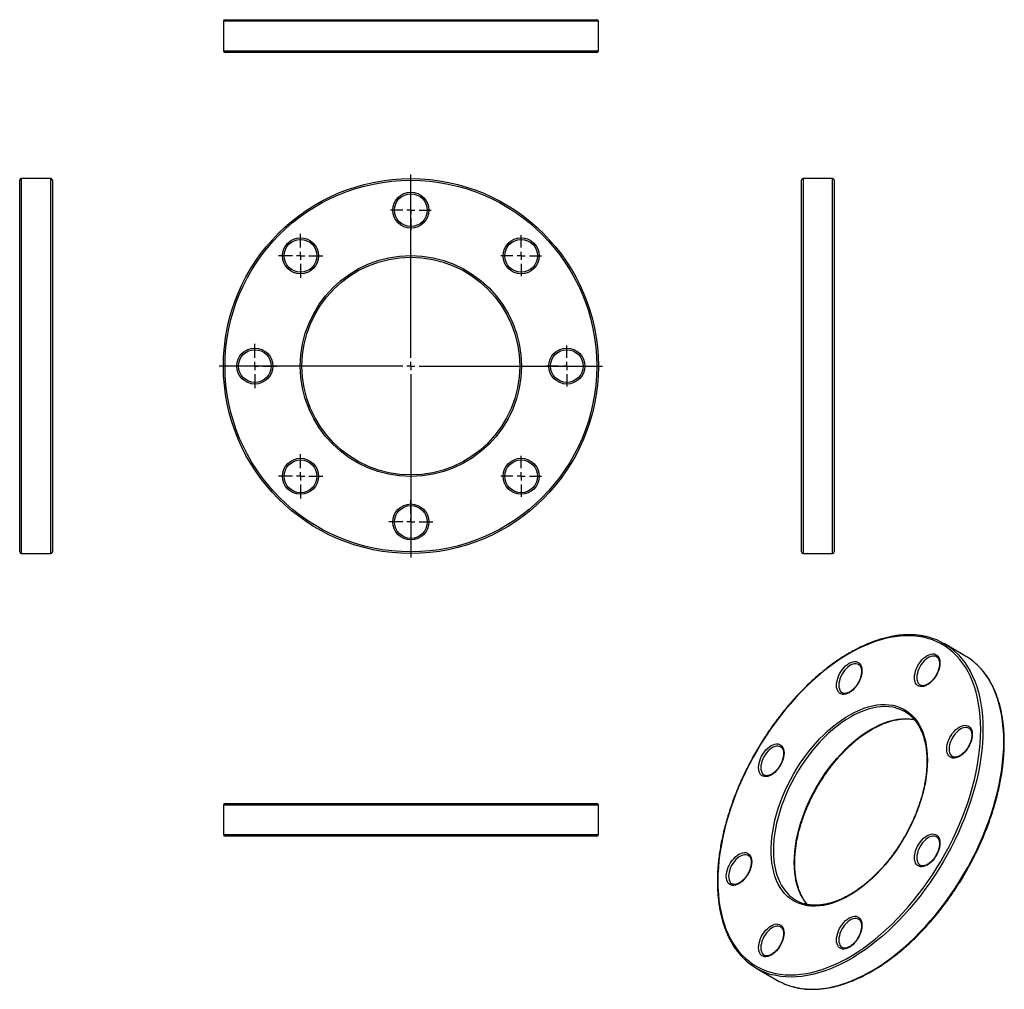
# Model space of a CAD drawing. Units: millimetres. Extents: x -102 to 499, y -274 to 319.
import ezdxf

# ---------------------------------------------------------------- set-up
doc = ezdxf.new("R2010")
doc.units = ezdxf.units.MM
doc.layers.add('FORMAT', color=7, linetype='Continuous')

# ---------------------------------------------------------------- blocks, each defined once
blk = doc.blocks.new('SW_CENTERMARKSYMBOL_0')
at = {"layer": 'FORMAT', "color": 0}
for p, q in [((0, 5), (0, 117)), ((-5, 0), (-117, 0)), ((0, 0), (-2.5, 0)), ((0, 0), (0, 2.5)), ((0, 0), (0, -2.5)), ((0, 0), (2.5, 0)), ((5, 0), (117, 0)), ((0, -5), (0, -117))]:
    blk.add_line(p, q, dxfattribs=at)
blk = doc.blocks.new('SW_CENTERMARKSYMBOL_1')
at = {"layer": 'FORMAT', "color": 0}
for p, q in [((0, 5), (0, 12.5)), ((-5, 0), (-12.5, 0)), ((0, 0), (-2.5, 0)), ((0, 0), (0, 2.5)), ((0, 0), (0, -2.5)), ((0, 0), (2.5, 0)), ((5, 0), (12.5, 0)), ((0, -5), (0, -12.5))]:
    blk.add_line(p, q, dxfattribs=at)
blk = doc.blocks.new('SW_CENTERMARKSYMBOL_2')
at = {"layer": 'FORMAT', "color": 0}
for p, q in [((0, 5), (0, 12.5)), ((-5, 0), (-12.5, 0)), ((0, 0), (-2.5, 0)), ((0, 0), (0, 2.5)), ((0, 0), (0, -2.5)), ((0, 0), (2.5, 0)), ((5, 0), (12.5, 0)), ((0, -5), (0, -12.5))]:
    blk.add_line(p, q, dxfattribs=at)
blk = doc.blocks.new('SW_CENTERMARKSYMBOL_3')
at = {"layer": 'FORMAT', "color": 0}
for p, q in [((0, 5), (0, 12.5)), ((-5, 0), (-12.5, 0)), ((0, 0), (-2.5, 0)), ((0, 0), (0, 2.5)), ((0, 0), (0, -2.5)), ((0, 0), (2.5, 0)), ((5, 0), (12.5, 0)), ((0, -5), (0, -12.5))]:
    blk.add_line(p, q, dxfattribs=at)
blk = doc.blocks.new('SW_CENTERMARKSYMBOL_4')
at = {"layer": 'FORMAT', "color": 0}
for p, q in [((0, 5), (0, 12.5)), ((-5, 0), (-12.5, 0)), ((0, 0), (-2.5, 0)), ((0, 0), (0, 2.5)), ((0, 0), (0, -2.5)), ((0, 0), (2.5, 0)), ((5, 0), (12.5, 0)), ((0, -5), (0, -12.5))]:
    blk.add_line(p, q, dxfattribs=at)
blk = doc.blocks.new('SW_CENTERMARKSYMBOL_5')
at = {"layer": 'FORMAT', "color": 0}
for p, q in [((0, 5), (0, 13.5)), ((-5, 0), (-13.5, 0)), ((0, 0), (-2.5, 0)), ((0, 0), (0, 2.5)), ((0, 0), (0, -2.5)), ((0, 0), (2.5, 0)), ((5, 0), (13.5, 0)), ((0, -5), (0, -13.5))]:
    blk.add_line(p, q, dxfattribs=at)
blk = doc.blocks.new('SW_CENTERMARKSYMBOL_6')
at = {"layer": 'FORMAT', "color": 0}
for p, q in [((0, 5), (0, 13.5)), ((-5, 0), (-13.5, 0)), ((0, 0), (-2.5, 0)), ((0, 0), (0, 2.5)), ((0, 0), (0, -2.5)), ((0, 0), (2.5, 0)), ((5, 0), (13.5, 0)), ((0, -5), (0, -13.5))]:
    blk.add_line(p, q, dxfattribs=at)
blk = doc.blocks.new('SW_CENTERMARKSYMBOL_7')
at = {"layer": 'FORMAT', "color": 0}
for p, q in [((0, 5), (0, 13.5)), ((-5, 0), (-13.5, 0)), ((0, 0), (-2.5, 0)), ((0, 0), (0, 2.5)), ((0, 0), (0, -2.5)), ((0, 0), (2.5, 0)), ((5, 0), (13.5, 0)), ((0, -5), (0, -13.5))]:
    blk.add_line(p, q, dxfattribs=at)
blk = doc.blocks.new('SW_CENTERMARKSYMBOL_8')
at = {"layer": 'FORMAT', "color": 0}
for p, q in [((0, 5), (0, 13.5)), ((-5, 0), (-13.5, 0)), ((0, 0), (-2.5, 0)), ((0, 0), (0, 2.5)), ((0, 0), (0, -2.5)), ((0, 0), (2.5, 0)), ((5, 0), (13.5, 0)), ((0, -5), (0, -13.5))]:
    blk.add_line(p, q, dxfattribs=at)

msp = doc.modelspace()

# ---------------------------------------------------------------- linework, layer by layer
at = {"color": 7, "linetype": 'Continuous', "lineweight": 25}
for p, q in [((22.34, 317.58), (22.34, 299.58)), ((23.34, 318.58), (250.34, 318.58)), ((251.34, 299.58), (251.34, 317.58)), ((250.34, 298.58), (23.34, 298.58)), ((-102.05, 107.02), (-102.05, 220.52)), ((-83.05, 221.52), (-101.05, 221.52)), ((-82.05, 220.52), (-82.05, 107.02)), ((375.4, -6.48), (375.4, 220.52)), ((394.4, 221.52), (376.4, 221.52)), ((395.4, 220.52), (395.4, -6.48)), ((-102.05, -6.48), (-102.05, 107.02)), ((-82.05, 107.02), (-82.05, -6.48)), ((-101.05, -7.48), (-83.05, -7.48)), ((376.4, -7.48), (394.4, -7.48)), ((475.25, -69.9), (462.52, -62.55)), ((447.84, -87.84), (447.9, -87.88)), ((400.21, -92.56), (400.28, -92.6)), ((467.57, -131.45), (467.63, -131.49)), ((352.59, -142.83), (352.65, -142.87)), ((22.34, -161.18), (22.34, -179.18)), ((23.34, -160.18), (250.34, -160.18)), ((251.34, -179.18), (251.34, -161.18)), ((250.34, -180.18), (23.34, -180.18)), ((447.84, -197.83), (447.9, -197.87)), ((332.86, -209.21), (332.93, -209.25)), ((400.21, -248.11), (400.28, -248.15)), ((352.59, -252.82), (352.65, -252.86)), ((348.03, -260.87), (360.76, -268.22))]:
    msp.add_line(p, q, dxfattribs=at)
at = {"color": 1, "linetype": 'Continuous', "lineweight": 25}
for p, q in [((251.34, 317.58), (22.34, 317.58)), ((22.34, 299.58), (251.34, 299.58)), ((-101.05, 221.52), (-101.05, 107.02)), ((-83.05, 107.02), (-83.05, 221.52)), ((376.4, 221.52), (376.4, -7.48)), ((394.4, -7.48), (394.4, 221.52)), ((-101.05, 107.02), (-101.05, -7.48)), ((-83.05, -7.48), (-83.05, 107.02)), ((251.34, -161.18), (22.34, -161.18)), ((22.34, -179.18), (251.34, -179.18))]:
    msp.add_line(p, q, dxfattribs=at)
at = {"color": 7, "linetype": 'Continuous', "lineweight": 25, "flags": 128}
for points in [[(484.83, -114.97), (484.75, -110.92), (484.51, -106.96), (484.12, -103.11), (483.58, -99.38), (482.87, -95.76), (482.02, -92.28), (481.01, -88.93), (479.85, -85.72), (478.55, -82.66), (477.1, -79.75), (475.51, -77), (473.78, -74.42), (471.91, -72.01), (469.92, -69.77), (467.79, -67.71), (465.54, -65.84), (463.17, -64.15), (460.69, -62.65), (458.1, -61.35), (455.4, -60.24), (452.6, -59.33), (449.71, -58.62), (446.73, -58.1), (443.67, -57.8), (440.53, -57.69), (437.32, -57.79), (434.05, -58.09), (430.72, -58.59), (427.34, -59.29), (423.91, -60.19), (420.45, -61.29), (416.95, -62.59), (413.43, -64.08), (409.9, -65.76), (406.35, -67.62), (402.8, -69.67), (399.25, -71.9), (395.71, -74.31), (392.19, -76.88), (388.7, -79.62), (385.23, -82.52), (381.81, -85.57), (378.42, -88.78), (375.09, -92.12), (371.82, -95.6), (368.61, -99.21), (365.47, -102.94), (362.41, -106.78), (359.43, -110.73), (356.54, -114.78), (353.74, -118.92), (351.05, -123.15), (348.45, -127.45), (345.97, -131.81), (343.6, -136.23), (341.35, -140.7), (339.23, -145.22), (337.23, -149.76), (335.37, -154.33), (333.64, -158.91), (332.04, -163.49), (330.6, -168.07), (329.29, -172.64), (328.13, -177.18), (327.13, -181.69), (326.27, -186.17), (325.57, -190.59), (325.02, -194.96), (324.63, -199.26), (324.39, -203.49), (324.32, -207.63), (324.39, -211.69), (324.63, -215.64), (325.02, -219.49), (325.57, -223.23), (326.27, -226.84), (327.13, -230.33), (328.13, -233.68), (329.29, -236.89), (330.6, -239.95), (332.04, -242.85), (333.64, -245.6), (335.37, -248.18), (337.23, -250.6), (339.23, -252.83), (341.35, -254.89), (343.6, -256.77), (345.97, -258.46), (348.45, -259.95), (351.05, -261.26), (353.74, -262.37), (356.54, -263.28), (359.43, -263.99), (362.41, -264.5), (365.47, -264.81), (368.61, -264.92), (371.82, -264.82), (375.09, -264.52), (378.42, -264.02), (381.81, -263.32), (385.23, -262.41), (388.7, -261.31), (392.19, -260.02), (395.71, -258.53), (399.25, -256.85), (402.8, -254.98), (406.35, -252.93), (409.9, -250.7), (413.43, -248.3), (416.95, -245.72), (420.45, -242.98), (423.91, -240.09), (427.34, -237.03), (430.72, -233.83), (434.05, -230.48), (437.32, -227.01), (440.53, -223.4), (443.67, -219.67), (446.73, -215.82), (449.71, -211.87), (452.6, -207.82), (455.4, -203.68), (458.1, -199.46), (460.69, -195.16), (463.17, -190.8), (465.54, -186.37), (467.79, -181.9), (469.92, -177.39), (471.91, -172.85), (473.78, -168.28), (475.51, -163.7), (477.1, -159.12), (478.55, -154.54), (479.85, -149.97), (481.01, -145.43), (482.02, -140.91), (482.87, -136.44), (483.58, -132.01), (484.12, -127.65), (484.51, -123.34), (484.75, -119.12), (484.83, -114.97)], [(459.98, -74.32), (459.9, -75.65), (459.66, -77.04), (459.27, -78.46), (458.74, -79.89), (458.08, -81.3), (457.29, -82.66), (456.4, -83.94), (455.43, -85.12), (454.39, -86.17), (453.3, -87.07), (452.2, -87.8), (451.09, -88.34), (450.01, -88.7), (448.97, -88.85), (447.99, -88.8), (447.1, -88.54), (446.32, -88.09), (445.65, -87.45), (445.12, -86.63), (444.73, -85.65), (444.5, -84.54), (444.42, -83.3), (444.5, -81.98), (444.73, -80.59), (445.12, -79.17), (445.65, -77.74), (446.32, -76.33), (447.1, -74.97), (447.99, -73.69), (448.97, -72.51), (450.01, -71.46), (451.09, -70.56), (452.2, -69.83), (453.3, -69.28), (454.39, -68.93), (455.43, -68.78), (456.4, -68.83), (457.29, -69.09), (458.08, -69.54), (458.74, -70.18), (459.27, -71), (459.66, -71.98), (459.9, -73.09), (459.98, -74.32)], [(412.35, -79.04), (412.27, -80.36), (412.04, -81.75), (411.65, -83.17), (411.12, -84.61), (410.45, -86.02), (409.67, -87.38), (408.78, -88.66), (407.8, -89.83), (406.76, -90.88), (405.68, -91.78), (404.57, -92.51), (403.47, -93.06), (402.38, -93.41), (401.34, -93.56), (400.37, -93.51), (399.48, -93.26), (398.69, -92.8), (398.03, -92.16), (397.5, -91.34), (397.11, -90.37), (396.87, -89.25), (396.79, -88.02), (396.87, -86.69), (397.11, -85.31), (397.5, -83.88), (398.03, -82.45), (398.69, -81.04), (399.48, -79.68), (400.37, -78.4), (401.34, -77.22), (402.38, -76.17), (403.47, -75.28), (404.57, -74.55), (405.68, -74), (406.76, -73.64), (407.8, -73.49), (408.78, -73.54), (409.67, -73.8), (410.45, -74.25), (411.12, -74.89), (411.65, -75.71), (412.04, -76.69), (412.27, -77.8), (412.35, -79.04)], [(452.3, -133.75), (452.22, -136.97), (451.99, -140.27), (451.59, -143.64), (451.04, -147.07), (450.33, -150.55), (449.48, -154.07), (448.47, -157.6), (447.32, -161.15), (446.02, -164.7), (444.59, -168.24), (443.02, -171.76), (441.33, -175.24), (439.52, -178.67), (437.58, -182.05), (435.54, -185.36), (433.4, -188.59), (431.16, -191.73), (428.83, -194.76), (426.42, -197.69), (423.94, -200.49), (421.4, -203.17), (418.8, -205.7), (416.15, -208.09), (413.46, -210.32), (410.75, -212.39), (408.01, -214.29), (405.26, -216.02), (402.51, -217.56), (399.77, -218.91), (397.04, -220.08), (394.33, -221.05), (391.67, -221.82), (389.04, -222.39), (386.47, -222.75), (383.95, -222.91), (381.51, -222.87), (379.14, -222.62), (376.85, -222.17), (374.66, -221.52), (372.57, -220.67), (370.58, -219.62), (368.71, -218.37), (366.95, -216.94), (365.32, -215.32), (363.82, -213.52), (362.46, -211.55), (361.23, -209.41), (360.15, -207.12), (359.22, -204.67), (358.44, -202.07), (357.81, -199.34), (357.34, -196.49), (357.02, -193.51), (356.86, -190.43), (356.86, -187.26), (357.02, -183.99), (357.34, -180.66), (357.81, -177.25), (358.44, -173.8), (359.22, -170.3), (360.15, -166.77), (361.23, -163.23), (362.46, -159.68), (363.82, -156.13), (365.32, -152.6), (366.95, -149.1), (368.71, -145.64), (370.58, -142.23), (372.57, -138.89), (374.66, -135.62), (376.85, -132.44), (379.14, -129.35), (381.51, -126.37), (383.95, -123.5), (386.47, -120.76), (389.04, -118.15), (391.67, -115.69), (394.33, -113.38), (397.04, -111.23), (399.77, -109.24), (402.51, -107.43), (405.26, -105.8), (408.01, -104.35), (410.75, -103.09), (413.46, -102.02), (416.15, -101.15), (418.8, -100.48), (421.4, -100.01), (423.94, -99.75), (426.42, -99.69), (428.83, -99.83), (431.16, -100.18), (433.4, -100.73), (435.54, -101.49), (437.58, -102.44), (439.52, -103.59), (441.33, -104.93), (443.02, -106.45), (444.59, -108.16), (446.02, -110.05), (447.32, -112.1), (448.47, -114.32), (449.48, -116.7), (450.33, -119.22), (451.04, -121.88), (451.59, -124.68), (451.99, -127.59), (452.22, -130.62), (452.3, -133.75)], [(479.7, -117.93), (479.62, -119.26), (479.39, -120.64), (479, -122.07), (478.47, -123.5), (477.8, -124.91), (477.02, -126.27), (476.13, -127.55), (475.16, -128.73), (474.12, -129.77), (473.03, -130.67), (471.92, -131.4), (470.82, -131.95), (469.73, -132.3), (468.69, -132.46), (467.72, -132.41), (466.83, -132.15), (466.05, -131.7), (465.38, -131.05), (464.85, -130.24), (464.46, -129.26), (464.23, -128.14), (464.15, -126.91), (464.23, -125.59), (464.46, -124.2), (464.85, -122.77), (465.38, -121.34), (466.05, -119.93), (466.83, -118.57), (467.72, -117.29), (468.69, -116.12), (469.73, -115.07), (470.82, -114.17), (471.92, -113.44), (473.03, -112.89), (474.12, -112.54), (475.16, -112.39), (476.13, -112.44), (477.02, -112.69), (477.8, -113.15), (478.47, -113.79), (479, -114.61), (479.39, -115.58), (479.62, -116.7), (479.7, -117.93)], [(364.73, -129.31), (364.65, -130.63), (364.41, -132.02), (364.02, -133.45), (363.49, -134.88), (362.83, -136.29), (362.04, -137.65), (361.15, -138.93), (360.18, -140.11), (359.14, -141.15), (358.05, -142.05), (356.95, -142.78), (355.84, -143.33), (354.76, -143.68), (353.72, -143.84), (352.74, -143.78), (351.85, -143.53), (351.07, -143.08), (350.4, -142.43), (349.87, -141.62), (349.48, -140.64), (349.25, -139.52), (349.17, -138.29), (349.25, -136.97), (349.48, -135.58), (349.87, -134.15), (350.4, -132.72), (351.07, -131.31), (351.85, -129.95), (352.74, -128.67), (353.72, -127.5), (354.76, -126.45), (355.84, -125.55), (356.95, -124.82), (358.05, -124.27), (359.14, -123.92), (360.18, -123.77), (361.15, -123.82), (362.04, -124.07), (362.83, -124.53), (363.49, -125.17), (364.02, -125.98), (364.41, -126.96), (364.65, -128.08), (364.73, -129.31)], [(459.98, -184.31), (459.9, -185.64), (459.66, -187.03), (459.27, -188.45), (458.74, -189.88), (458.08, -191.29), (457.29, -192.65), (456.4, -193.93), (455.43, -195.11), (454.39, -196.16), (453.3, -197.06), (452.2, -197.79), (451.09, -198.33), (450.01, -198.69), (448.97, -198.84), (447.99, -198.79), (447.1, -198.53), (446.32, -198.08), (445.65, -197.44), (445.12, -196.62), (444.73, -195.64), (444.5, -194.53), (444.42, -193.3), (444.5, -191.97), (444.73, -190.58), (445.12, -189.16), (445.65, -187.73), (446.32, -186.32), (447.1, -184.96), (447.99, -183.68), (448.97, -182.5), (450.01, -181.45), (451.09, -180.55), (452.2, -179.82), (453.3, -179.28), (454.39, -178.92), (455.43, -178.77), (456.4, -178.82), (457.29, -179.08), (458.08, -179.53), (458.74, -180.17), (459.27, -180.99), (459.66, -181.97), (459.9, -183.08), (459.98, -184.31)], [(345, -195.69), (344.92, -197.02), (344.68, -198.41), (344.3, -199.83), (343.76, -201.26), (343.1, -202.67), (342.31, -204.03), (341.43, -205.31), (340.45, -206.49), (339.41, -207.54), (338.33, -208.44), (337.22, -209.17), (336.11, -209.71), (335.03, -210.07), (333.99, -210.22), (333.02, -210.17), (332.13, -209.91), (331.34, -209.46), (330.68, -208.82), (330.15, -208), (329.76, -207.02), (329.52, -205.91), (329.44, -204.67), (329.52, -203.35), (329.76, -201.96), (330.15, -200.54), (330.68, -199.11), (331.34, -197.7), (332.13, -196.34), (333.02, -195.06), (333.99, -193.88), (335.03, -192.83), (336.11, -191.93), (337.22, -191.2), (338.33, -190.65), (339.41, -190.3), (340.45, -190.15), (341.43, -190.2), (342.31, -190.46), (343.1, -190.91), (343.76, -191.55), (344.3, -192.37), (344.68, -193.35), (344.92, -194.46), (345, -195.69)], [(364.73, -239.3), (364.65, -240.63), (364.41, -242.01), (364.02, -243.44), (363.49, -244.87), (362.83, -246.28), (362.04, -247.64), (361.15, -248.92), (360.18, -250.1), (359.14, -251.14), (358.05, -252.04), (356.95, -252.77), (355.84, -253.32), (354.76, -253.67), (353.72, -253.83), (352.74, -253.78), (351.85, -253.52), (351.07, -253.07), (350.4, -252.43), (349.87, -251.61), (349.48, -250.63), (349.25, -249.51), (349.17, -248.28), (349.25, -246.96), (349.48, -245.57), (349.87, -244.15), (350.4, -242.71), (351.07, -241.3), (351.85, -239.94), (352.74, -238.66), (353.72, -237.49), (354.76, -236.44), (355.84, -235.54), (356.95, -234.81), (358.05, -234.26), (359.14, -233.91), (360.18, -233.76), (361.15, -233.81), (362.04, -234.06), (362.83, -234.52), (363.49, -235.16), (364.02, -235.98), (364.41, -236.95), (364.65, -238.07), (364.73, -239.3)], [(412.35, -234.59), (412.27, -235.91), (412.04, -237.3), (411.65, -238.73), (411.12, -240.16), (410.45, -241.57), (409.67, -242.93), (408.78, -244.21), (407.8, -245.38), (406.76, -246.43), (405.68, -247.33), (404.57, -248.06), (403.47, -248.61), (402.38, -248.96), (401.34, -249.11), (400.37, -249.06), (399.48, -248.81), (398.69, -248.35), (398.03, -247.71), (397.5, -246.89), (397.11, -245.92), (396.87, -244.8), (396.79, -243.57), (396.87, -242.24), (397.11, -240.86), (397.5, -239.43), (398.03, -238), (398.69, -236.59), (399.48, -235.23), (400.37, -233.95), (401.34, -232.77), (402.38, -231.73), (403.47, -230.83), (404.57, -230.1), (405.68, -229.55), (406.76, -229.2), (407.8, -229.04), (408.78, -229.09), (409.67, -229.35), (410.45, -229.8), (411.12, -230.44), (411.65, -231.26), (412.04, -232.24), (412.27, -233.36), (412.35, -234.59)]]:
    msp.add_lwpolyline(points, dxfattribs=at)
at = {"color": 1, "linetype": 'Continuous', "lineweight": 25, "flags": 128}
for points in [[(457.85, -70.53), (457.31, -70.29), (456.44, -70.11), (455.49, -70.13), (454.48, -70.35), (453.43, -70.77), (452.38, -71.38), (451.33, -72.17), (450.32, -73.11), (449.37, -74.19), (448.5, -75.38), (447.72, -76.66), (447.06, -78), (446.53, -79.36), (446.15, -80.72), (445.91, -82.04), (445.83, -83.3), (445.91, -84.48), (446.15, -85.53), (446.53, -86.44), (447.06, -87.19), (447.72, -87.77), (447.84, -87.84)], [(470.83, -68.99), (471.2, -69.37), (473.21, -71.63), (475.1, -74.06), (476.84, -76.67), (478.45, -79.44), (479.91, -82.37), (481.22, -85.46), (482.39, -88.7), (483.41, -92.08), (484.27, -95.59), (484.98, -99.24), (485.53, -103.01), (485.93, -106.89), (486.16, -110.88), (486.24, -114.97)], [(410.23, -75.25), (409.69, -75.01), (408.81, -74.82), (407.86, -74.84), (406.85, -75.07), (405.81, -75.49), (404.75, -76.1), (403.71, -76.88), (402.7, -77.83), (401.74, -78.91), (400.87, -80.1), (400.1, -81.37), (399.44, -82.71), (398.91, -84.07), (398.52, -85.43), (398.29, -86.76), (398.21, -88.02), (398.29, -89.19), (398.52, -90.24), (398.91, -91.16), (399.44, -91.91), (400.1, -92.48), (400.21, -92.56)], [(498.97, -122.32), (498.89, -118.23), (498.65, -114.24), (498.26, -110.36), (497.71, -106.59), (497, -102.94), (496.13, -99.43), (495.12, -96.05), (493.95, -92.81), (492.64, -89.72), (491.17, -86.79), (489.57, -84.02), (487.82, -81.41), (485.94, -78.98), (483.93, -76.72), (483.71, -76.49)], [(432.99, -101.85), (431.12, -101.43), (428.79, -101.11), (426.38, -101), (423.9, -101.1), (421.36, -101.4), (418.77, -101.91), (416.12, -102.61), (413.44, -103.52), (410.74, -104.63), (408.01, -105.92), (405.28, -107.41), (402.55, -109.08), (399.82, -110.93), (397.11, -112.95), (394.44, -115.14), (391.79, -117.48), (389.2, -119.97), (386.65, -122.6), (384.18, -125.37), (381.77, -128.26), (379.44, -131.26), (377.2, -134.37), (375.05, -137.56), (373.01, -140.84), (371.08, -144.19), (369.26, -147.6), (367.56, -151.06), (365.99, -154.55), (364.56, -158.07), (363.26, -161.6), (362.1, -165.13), (361.09, -168.65), (360.23, -172.14), (359.52, -175.6), (358.97, -179.02), (358.57, -182.37), (358.34, -185.65), (358.26, -188.86), (358.34, -191.97), (358.57, -194.98), (358.97, -197.87), (359.52, -200.65), (360.23, -203.29), (361.09, -205.79), (362.1, -208.14), (363.26, -210.34), (364.56, -212.37), (365.99, -214.23), (367.49, -215.84)], [(379, -221.9), (378.72, -221.58), (377.28, -219.72), (375.99, -217.69), (374.83, -215.49), (373.82, -213.14), (372.96, -210.64), (372.25, -208), (371.7, -205.22), (371.3, -202.32), (371.06, -199.32), (370.98, -196.2), (371.06, -193), (371.3, -189.72), (371.7, -186.36), (372.25, -182.95), (372.96, -179.49), (373.82, -176), (374.83, -172.48), (375.99, -168.95), (377.28, -165.42), (378.72, -161.9), (380.29, -158.41), (381.99, -154.95), (383.8, -151.54), (385.74, -148.19), (387.78, -144.91), (389.93, -141.71), (392.17, -138.61), (394.5, -135.61), (396.9, -132.72), (399.38, -129.95), (401.92, -127.32), (404.52, -124.83), (407.16, -122.48), (409.84, -120.3), (412.55, -118.28), (415.27, -116.43), (418.01, -114.76), (420.74, -113.27), (423.47, -111.97), (426.17, -110.87), (428.85, -109.96), (431.49, -109.25), (434.09, -108.75), (436.63, -108.45), (439.11, -108.35), (441.52, -108.46), (443.85, -108.78), (444.21, -108.84)], [(477.58, -114.14), (477.04, -113.9), (476.17, -113.72), (475.21, -113.74), (474.2, -113.96), (473.16, -114.38), (472.1, -114.99), (471.06, -115.78), (470.05, -116.72), (469.1, -117.8), (468.22, -118.99), (467.45, -120.27), (466.79, -121.6), (466.26, -122.96), (465.87, -124.32), (465.64, -125.65), (465.56, -126.91), (465.64, -128.08), (465.87, -129.14), (466.26, -130.05), (466.79, -130.8), (467.45, -131.38), (467.57, -131.45)], [(486.24, -114.97), (486.16, -119.15), (485.93, -123.42), (485.53, -127.76), (484.98, -132.16), (484.27, -136.63), (483.41, -141.14), (482.39, -145.69), (481.22, -150.28), (479.91, -154.88), (478.45, -159.51), (476.84, -164.13), (475.1, -168.75), (473.21, -173.36), (471.2, -177.94), (469.06, -182.49), (466.79, -187), (464.4, -191.46), (461.89, -195.87), (459.28, -200.2), (456.56, -204.46), (453.73, -208.64), (450.82, -212.73), (447.81, -216.71), (444.72, -220.59), (441.56, -224.35), (438.32, -227.99), (435.02, -231.5), (431.66, -234.88), (428.25, -238.11), (424.79, -241.19), (421.29, -244.11), (417.77, -246.88), (414.22, -249.47), (410.65, -251.9), (407.07, -254.15), (403.49, -256.22), (399.91, -258.1), (396.34, -259.79), (392.79, -261.3), (389.26, -262.6), (385.77, -263.71), (382.31, -264.62), (378.9, -265.33), (375.54, -265.84), (372.24, -266.14), (369, -266.24), (365.84, -266.13), (362.75, -265.82), (359.74, -265.3), (357.89, -264.87)], [(362.6, -125.52), (362.06, -125.28), (361.19, -125.1), (360.24, -125.12), (359.23, -125.34), (358.18, -125.76), (357.13, -126.37), (356.08, -127.16), (355.07, -128.1), (354.12, -129.18), (353.25, -130.37), (352.47, -131.65), (351.81, -132.98), (351.28, -134.34), (350.9, -135.7), (350.66, -137.03), (350.58, -138.29), (350.66, -139.46), (350.9, -140.52), (351.28, -141.43), (351.81, -142.18), (352.47, -142.76), (352.59, -142.83)], [(370.03, -272.06), (372.47, -272.65), (375.47, -273.17), (378.56, -273.48), (381.73, -273.58), (384.97, -273.49), (388.27, -273.19), (391.63, -272.68), (395.04, -271.97), (398.5, -271.06), (401.99, -269.95), (405.52, -268.64), (409.07, -267.14), (412.64, -265.45), (416.22, -263.56), (419.8, -261.5), (423.38, -259.25), (426.95, -256.82), (430.5, -254.22), (434.02, -251.46), (437.52, -248.54), (440.97, -245.45), (444.39, -242.22), (447.75, -238.85), (451.05, -235.34), (454.28, -231.7), (457.45, -227.94), (460.54, -224.06), (463.55, -220.07), (466.46, -215.99), (469.28, -211.81), (472, -207.55), (474.62, -203.21), (477.13, -198.81), (479.51, -194.35), (481.78, -189.84), (483.93, -185.29), (485.94, -180.7), (487.82, -176.1), (489.57, -171.48), (491.17, -166.85), (492.64, -162.23), (493.95, -157.63), (495.12, -153.04), (496.13, -148.49), (497, -143.97), (497.71, -139.51), (498.26, -135.1), (498.65, -130.77), (498.89, -126.5), (498.97, -122.32)], [(457.85, -180.52), (457.31, -180.28), (456.44, -180.1), (455.49, -180.12), (454.48, -180.34), (453.43, -180.77), (452.38, -181.38), (451.33, -182.16), (450.32, -183.1), (449.37, -184.18), (448.5, -185.37), (447.72, -186.65), (447.06, -187.99), (446.53, -189.35), (446.15, -190.71), (445.91, -192.03), (445.83, -193.3), (445.91, -194.47), (446.15, -195.52), (446.53, -196.43), (447.06, -197.19), (447.72, -197.76), (447.84, -197.83)], [(342.88, -191.9), (342.34, -191.66), (341.46, -191.48), (340.51, -191.5), (339.5, -191.72), (338.46, -192.14), (337.4, -192.76), (336.35, -193.54), (335.34, -194.48), (334.39, -195.56), (333.52, -196.75), (332.74, -198.03), (332.09, -199.37), (331.56, -200.73), (331.17, -202.09), (330.94, -203.41), (330.86, -204.67), (330.94, -205.85), (331.17, -206.9), (331.56, -207.81), (332.09, -208.57), (332.74, -209.14), (332.86, -209.21)], [(410.23, -230.8), (409.69, -230.56), (408.81, -230.37), (407.86, -230.39), (406.85, -230.62), (405.81, -231.04), (404.75, -231.65), (403.71, -232.43), (402.7, -233.38), (401.74, -234.46), (400.87, -235.65), (400.1, -236.93), (399.44, -238.26), (398.91, -239.62), (398.52, -240.98), (398.29, -242.31), (398.21, -243.57), (398.29, -244.74), (398.52, -245.79), (398.91, -246.71), (399.44, -247.46), (400.1, -248.03), (400.21, -248.11)], [(362.6, -235.51), (362.06, -235.27), (361.19, -235.09), (360.24, -235.11), (359.23, -235.33), (358.18, -235.75), (357.13, -236.36), (356.08, -237.15), (355.07, -238.09), (354.12, -239.17), (353.25, -240.36), (352.47, -241.64), (351.81, -242.97), (351.28, -244.33), (350.9, -245.69), (350.66, -247.02), (350.58, -248.28), (350.66, -249.45), (350.9, -250.51), (351.28, -251.42), (351.81, -252.17), (352.47, -252.75), (352.59, -252.82)]]:
    msp.add_lwpolyline(points, dxfattribs=at)
at = {"color": 7, "linetype": 'Continuous', "lineweight": 25}
for centre, radius in [((136.84, 107.02), 114.5), ((136.84, 107.02), 113.5), ((136.84, 202.27), 11), ((136.84, 202.27), 10), ((69.49, 174.37), 11), ((69.49, 174.37), 10), ((204.2, 174.37), 11), ((204.2, 174.37), 10), ((136.84, 107.02), 67.5), ((136.84, 107.02), 66.5), ((41.59, 107.02), 11), ((41.59, 107.02), 10), ((232.09, 107.02), 11), ((232.09, 107.02), 10), ((69.49, 39.67), 11), ((69.49, 39.67), 10), ((204.2, 39.67), 11), ((204.2, 39.67), 10), ((136.84, 11.77), 11), ((136.84, 11.77), 10)]:
    msp.add_circle(centre, radius, dxfattribs=at)
for centre, radius, start, end in [((23.34, 317.58), 1, 90, 180), ((250.34, 317.58), 1, 0, 90), ((23.34, 299.58), 1, 180, 270), ((250.34, 299.58), 1, 270, 0), ((-101.05, 220.52), 1, 90, 180), ((-83.05, 220.52), 1, 0, 90), ((376.4, 220.52), 1, 90, 180), ((394.4, 220.52), 1, 0, 90), ((-101.05, -6.48), 1, 180, 270), ((-83.05, -6.48), 1, 270, 0), ((376.4, -6.48), 1, 180, 270), ((394.4, -6.48), 1, 270, 0), ((443.16, -96.1), 38.74, 44.41102, 75.28133), ((455.69, -103.68), 39.04, 44.14131, 59.9255), ((427.26, -123.63), 22.52, 46.03529, 75.25961), ((23.34, -161.18), 1, 90, 180), ((250.34, -161.18), 1, 0, 90), ((23.34, -179.18), 1, 180, 270), ((250.34, -179.18), 1, 270, 0), ((383.29, -199.8), 22.51, 225.42649, 254.0579), ((367.41, -227.32), 38.74, 224.86234, 255.77422), ((380.23, -234.38), 39.04, 240.08657, 254.84662)]:
    msp.add_arc(centre, radius, start, end, dxfattribs=at)
for points, knots in [([(452.84, -58.57), (451.94, -58.35), (450.12, -57.9), (447.27, -57.45), (444.32, -57.17), (441.31, -57.07), (438.23, -57.15), (435.09, -57.42), (431.9, -57.87), (428.67, -58.5), (425.39, -59.31), (422.08, -60.31), (418.74, -61.48), (415.38, -62.83), (412, -64.35), (408.6, -66.04), (405.21, -67.9), (401.81, -69.92), (398.42, -72.1), (395.04, -74.44), (391.69, -76.93), (388.35, -79.57), (385.05, -82.35), (381.78, -85.27), (378.55, -88.33), (375.37, -91.51), (372.24, -94.81), (369.17, -98.23), (366.17, -101.76), (363.23, -105.4), (360.36, -109.13), (357.57, -112.95), (354.87, -116.86), (352.25, -120.85), (349.73, -124.91), (347.3, -129.03), (344.97, -133.21), (342.75, -137.44), (340.64, -141.71), (338.64, -146.02), (336.76, -150.35), (334.99, -154.7), (333.35, -159.07), (331.83, -163.44), (330.44, -167.81), (329.18, -172.16), (328.05, -176.5), (327.06, -180.81), (326.21, -185.1), (325.49, -189.34), (324.91, -193.53), (324.47, -197.67), (324.18, -201.74), (324.02, -205.75), (324.01, -209.68), (324.14, -213.53), (324.41, -217.28), (324.83, -220.94), (325.39, -224.5), (326.08, -227.95), (326.92, -231.29), (327.9, -234.5), (329.01, -237.58), (330.25, -240.54), (331.63, -243.35), (333.14, -246.02), (334.77, -248.54), (336.54, -250.91), (338.21, -252.91), (339.35, -254.06), (339.82, -254.53)], [0, 0, 0, 0, 0.014229, 0.028917, 0.043619, 0.058337, 0.073068, 0.087814, 0.102572, 0.11734, 0.132117, 0.146902, 0.161691, 0.176485, 0.191281, 0.206078, 0.220877, 0.235675, 0.250473, 0.265269, 0.280065, 0.294859, 0.309653, 0.324444, 0.339235, 0.354024, 0.368812, 0.383599, 0.398385, 0.41317, 0.427954, 0.442738, 0.457521, 0.472304, 0.487086, 0.501868, 0.516651, 0.531433, 0.546216, 0.560999, 0.575782, 0.590566, 0.605351, 0.620137, 0.634923, 0.649711, 0.6645, 0.67929, 0.694082, 0.708876, 0.72367, 0.738467, 0.753265, 0.768064, 0.782865, 0.797667, 0.812469, 0.827271, 0.842073, 0.856874, 0.871671, 0.886464, 0.901252, 0.916032, 0.930803, 0.945563, 0.960309, 0.975042, 0.989759, 1, 1, 1, 1]), ([(457.85, -70.56), (457.99, -70.63), (458.35, -70.83), (458.78, -71.32), (459.19, -72), (459.48, -72.82), (459.65, -73.74), (459.67, -74.42), (459.68, -74.73)], [0, 0, 0, 0, 0.13036, 0.326834, 0.495496, 0.674714, 0.849628, 1, 1, 1, 1]), ([(410.23, -75.27), (410.37, -75.35), (410.72, -75.54), (411.16, -76.03), (411.56, -76.72), (411.85, -77.53), (412.03, -78.46), (412.05, -79.13), (412.06, -79.45)], [0, 0, 0, 0, 0.13036, 0.326834, 0.495496, 0.674714, 0.849628, 1, 1, 1, 1]), ([(459.68, -74.73), (459.68, -74.93), (459.67, -75.49), (459.55, -76.5), (459.29, -77.75), (458.89, -79.03), (458.37, -80.31), (457.74, -81.58), (457.01, -82.8), (456.19, -83.94), (455.3, -84.98), (454.37, -85.91), (453.41, -86.7), (452.45, -87.34), (451.5, -87.82), (450.6, -88.13), (449.76, -88.28), (449, -88.26), (448.36, -88.13), (448.01, -87.93), (447.86, -87.84)], [0, 0, 0, 0, 0.029883, 0.087227, 0.144755, 0.202459, 0.260315, 0.318276, 0.376285, 0.434277, 0.492177, 0.549923, 0.60746, 0.664747, 0.721783, 0.778668, 0.8356, 0.89308, 0.952102, 1, 1, 1, 1]), ([(499.26, -122.73), (499.26, -122.04), (499.25, -120.05), (499.12, -116.82), (498.83, -113.07), (498.4, -109.42), (497.83, -105.88), (497.12, -102.44), (496.27, -99.12), (495.27, -95.92), (494.15, -92.85), (492.89, -89.91), (491.49, -87.12), (489.97, -84.46), (488.32, -81.96), (486.55, -79.61), (485.05, -77.83), (484.1, -76.89), (483.83, -76.62)], [0, 0, 0, 0, 0.035337, 0.102442, 0.169555, 0.236669, 0.303778, 0.37088, 0.437968, 0.505037, 0.57208, 0.639088, 0.706052, 0.772965, 0.839818, 0.906605, 0.973323, 1, 1, 1, 1]), ([(412.06, -79.45), (412.05, -79.64), (412.04, -80.21), (411.93, -81.21), (411.66, -82.46), (411.27, -83.74), (410.75, -85.03), (410.11, -86.29), (409.38, -87.51), (408.56, -88.65), (407.68, -89.7), (406.74, -90.62), (405.79, -91.41), (404.82, -92.05), (403.88, -92.53), (402.98, -92.84), (402.13, -92.99), (401.37, -92.98), (400.73, -92.84), (400.39, -92.64), (400.23, -92.55)], [0, 0, 0, 0, 0.029883, 0.087227, 0.144755, 0.202459, 0.260315, 0.318276, 0.376285, 0.434277, 0.492177, 0.549923, 0.60746, 0.664747, 0.721783, 0.778668, 0.8356, 0.89308, 0.952102, 1, 1, 1, 1]), ([(442.76, -107.34), (442.97, -107.54), (443.7, -108.21), (444.82, -109.53), (446.13, -111.29), (447.31, -113.22), (448.36, -115.28), (449.29, -117.49), (450.08, -119.82), (450.74, -122.28), (451.27, -124.86), (451.66, -127.55), (451.91, -130.34), (452, -132.56), (452.01, -133.85), (452.01, -134.16)], [0, 0, 0, 0, 0.035525, 0.121594, 0.207462, 0.293119, 0.378576, 0.46386, 0.549004, 0.634042, 0.719005, 0.803919, 0.888805, 0.973678, 1, 1, 1, 1]), ([(379.05, -221.88), (378.67, -221.43), (377.82, -220.43), (376.65, -218.69), (375.52, -216.71), (374.52, -214.58), (373.65, -212.32), (372.91, -209.94), (372.31, -207.42), (371.84, -204.8), (371.5, -202.07), (371.31, -199.23), (371.26, -196.31), (371.34, -193.3), (371.56, -190.22), (371.93, -187.08), (372.43, -183.88), (373.07, -180.63), (373.84, -177.35), (374.75, -174.04), (375.79, -170.72), (376.95, -167.39), (378.24, -164.07), (379.65, -160.76), (381.17, -157.48), (382.81, -154.23), (384.55, -151.03), (386.39, -147.88), (388.33, -144.8), (390.36, -141.79), (392.47, -138.86), (394.66, -136.02), (396.92, -133.28), (399.24, -130.65), (401.62, -128.14), (404.05, -125.75), (406.52, -123.49), (409.02, -121.37), (411.55, -119.39), (414.1, -117.56), (416.66, -115.89), (419.22, -114.38), (421.78, -113.03), (424.32, -111.84), (426.84, -110.83), (429.33, -109.99), (431.79, -109.33), (434.21, -108.85), (436.57, -108.54), (438.88, -108.41), (441.12, -108.47), (442.91, -108.64), (443.93, -108.85), (444.25, -108.91)], [0, 0, 0, 0, 0.01658, 0.036645, 0.056661, 0.076633, 0.096567, 0.116472, 0.136355, 0.156224, 0.176083, 0.195937, 0.215789, 0.235642, 0.255496, 0.275353, 0.295214, 0.315079, 0.334948, 0.35482, 0.374697, 0.394576, 0.414458, 0.434343, 0.454229, 0.474117, 0.494006, 0.513896, 0.533785, 0.553673, 0.57356, 0.593446, 0.613329, 0.633209, 0.653086, 0.672959, 0.692828, 0.712693, 0.732552, 0.752407, 0.772257, 0.792103, 0.811945, 0.831786, 0.851626, 0.871468, 0.891316, 0.911175, 0.93105, 0.95095, 0.970883, 0.990857, 1, 1, 1, 1]), ([(477.58, -114.16), (477.72, -114.24), (478.07, -114.44), (478.51, -114.93), (478.91, -115.61), (479.2, -116.43), (479.38, -117.35), (479.4, -118.03), (479.41, -118.34)], [0, 0, 0, 0, 0.13036, 0.326834, 0.495496, 0.674714, 0.849628, 1, 1, 1, 1]), ([(479.41, -118.34), (479.41, -118.53), (479.4, -119.1), (479.28, -120.11), (479.01, -121.35), (478.62, -122.63), (478.1, -123.92), (477.47, -125.19), (476.73, -126.4), (475.92, -127.55), (475.03, -128.59), (474.1, -129.52), (473.14, -130.31), (472.17, -130.95), (471.23, -131.42), (470.33, -131.73), (469.49, -131.88), (468.72, -131.87), (468.09, -131.73), (467.74, -131.53), (467.59, -131.45)], [0, 0, 0, 0, 0.029883, 0.087227, 0.144755, 0.202459, 0.260315, 0.318276, 0.376285, 0.434277, 0.492177, 0.549923, 0.60746, 0.664747, 0.721783, 0.778668, 0.8356, 0.89308, 0.952102, 1, 1, 1, 1]), ([(362.6, -125.54), (362.74, -125.62), (363.1, -125.82), (363.53, -126.31), (363.94, -126.99), (364.23, -127.81), (364.4, -128.73), (364.42, -129.41), (364.43, -129.72)], [0, 0, 0, 0, 0.13036, 0.326834, 0.495496, 0.674714, 0.849628, 1, 1, 1, 1]), ([(370.18, -272.13), (371.07, -272.35), (372.87, -272.81), (375.7, -273.28), (378.63, -273.58), (381.64, -273.7), (384.71, -273.64), (387.84, -273.39), (391.03, -272.96), (394.26, -272.35), (397.53, -271.55), (400.84, -270.58), (404.18, -269.43), (407.54, -268.1), (410.92, -266.6), (414.31, -264.93), (417.7, -263.09), (421.1, -261.09), (424.49, -258.92), (427.87, -256.6), (431.23, -254.12), (434.57, -251.5), (437.87, -248.73), (441.15, -245.83), (444.38, -242.79), (447.56, -239.62), (450.7, -236.33), (453.78, -232.92), (456.79, -229.41), (459.74, -225.78), (462.61, -222.06), (465.41, -218.25), (468.12, -214.35), (470.75, -210.37), (473.28, -206.32), (475.72, -202.2), (478.06, -198.03), (480.29, -193.8), (482.42, -189.54), (484.43, -185.23), (486.33, -180.9), (488.11, -176.55), (489.76, -172.19), (491.29, -167.82), (492.7, -163.45), (493.97, -159.09), (495.11, -154.75), (496.12, -150.43), (496.99, -146.15), (497.72, -141.9), (498.32, -137.7), (498.77, -133.56), (499.08, -129.48), (499.24, -125.87), (499.26, -123.64), (499.26, -122.73)], [0, 0, 0, 0, 0.01801, 0.036884, 0.055777, 0.074688, 0.093618, 0.112566, 0.13153, 0.150508, 0.169498, 0.188496, 0.207502, 0.226513, 0.245528, 0.264544, 0.283562, 0.30258, 0.321597, 0.340612, 0.359627, 0.37864, 0.397651, 0.416661, 0.435668, 0.454675, 0.473679, 0.492683, 0.511684, 0.530685, 0.549685, 0.568684, 0.587682, 0.60668, 0.625677, 0.644674, 0.663671, 0.682669, 0.701666, 0.720664, 0.739663, 0.758662, 0.777662, 0.796664, 0.815666, 0.83467, 0.853676, 0.872683, 0.891692, 0.910703, 0.929716, 0.948731, 0.967748, 0.986767, 1, 1, 1, 1]), ([(364.43, -129.72), (364.43, -129.91), (364.42, -130.48), (364.3, -131.48), (364.04, -132.73), (363.64, -134.01), (363.12, -135.3), (362.49, -136.57), (361.76, -137.78), (360.94, -138.93), (360.05, -139.97), (359.12, -140.9), (358.16, -141.69), (357.2, -142.33), (356.25, -142.8), (355.35, -143.11), (354.51, -143.26), (353.75, -143.25), (353.11, -143.11), (352.76, -142.91), (352.61, -142.82)], [0, 0, 0, 0, 0.029883, 0.087227, 0.144755, 0.202459, 0.260315, 0.318276, 0.376285, 0.434277, 0.492177, 0.549923, 0.60746, 0.664747, 0.721783, 0.778668, 0.8356, 0.89308, 0.952102, 1, 1, 1, 1]), ([(452.01, -134.16), (452.01, -134.68), (451.99, -136.19), (451.87, -138.75), (451.59, -141.86), (451.17, -145.03), (450.61, -148.25), (449.91, -151.51), (449.08, -154.8), (448.12, -158.11), (447.03, -161.44), (445.81, -164.76), (444.47, -168.08), (443.02, -171.38), (441.44, -174.65), (439.76, -177.88), (437.98, -181.06), (436.09, -184.18), (434.12, -187.24), (432.05, -190.22), (429.91, -193.11), (427.69, -195.9), (425.4, -198.6), (423.05, -201.18), (420.65, -203.64), (418.21, -205.98), (415.72, -208.18), (413.21, -210.24), (410.67, -212.16), (408.12, -213.92), (405.56, -215.53), (403, -216.98), (400.45, -218.26), (397.91, -219.37), (395.4, -220.31), (392.92, -221.07), (390.48, -221.66), (388.09, -222.07), (385.74, -222.3), (383.46, -222.36), (381.24, -222.23), (379.1, -221.91), (377.68, -221.62), (376.99, -221.39), (376.96, -221.38)], [0, 0, 0, 0, 0.012932, 0.037547, 0.062167, 0.086791, 0.11142, 0.136054, 0.160693, 0.185337, 0.209984, 0.234636, 0.259291, 0.283949, 0.308608, 0.33327, 0.357932, 0.382594, 0.407256, 0.431917, 0.456576, 0.481232, 0.505885, 0.530534, 0.55518, 0.57982, 0.604455, 0.629084, 0.653707, 0.678324, 0.702935, 0.727542, 0.752145, 0.776746, 0.801348, 0.825954, 0.85057, 0.875202, 0.899859, 0.92455, 0.949286, 0.974077, 0.998929, 1, 1, 1, 1]), ([(459.68, -184.72), (459.68, -184.92), (459.67, -185.48), (459.55, -186.49), (459.29, -187.74), (458.89, -189.02), (458.37, -190.31), (457.74, -191.57), (457.01, -192.79), (456.19, -193.93), (455.3, -194.98), (454.37, -195.9), (453.41, -196.69), (452.45, -197.33), (451.5, -197.81), (450.6, -198.12), (449.76, -198.27), (449, -198.25), (448.36, -198.12), (448.01, -197.92), (447.86, -197.83)], [0, 0, 0, 0, 0.029883, 0.087227, 0.144755, 0.202459, 0.260315, 0.318276, 0.376285, 0.434277, 0.492177, 0.549923, 0.60746, 0.664747, 0.721783, 0.778668, 0.8356, 0.89308, 0.952102, 1, 1, 1, 1]), ([(457.85, -180.55), (457.99, -180.63), (458.35, -180.82), (458.78, -181.31), (459.19, -181.99), (459.48, -182.81), (459.65, -183.73), (459.67, -184.41), (459.68, -184.72)], [0, 0, 0, 0, 0.13036, 0.326834, 0.495496, 0.674714, 0.849628, 1, 1, 1, 1]), ([(342.88, -191.93), (343.02, -192), (343.37, -192.2), (343.8, -192.69), (344.21, -193.37), (344.5, -194.19), (344.68, -195.11), (344.7, -195.79), (344.71, -196.1)], [0, 0, 0, 0, 0.13036, 0.326834, 0.495496, 0.674714, 0.849628, 1, 1, 1, 1]), ([(344.71, -196.1), (344.7, -196.3), (344.69, -196.86), (344.57, -197.87), (344.31, -199.12), (343.91, -200.4), (343.39, -201.68), (342.76, -202.95), (342.03, -204.17), (341.21, -205.31), (340.33, -206.35), (339.39, -207.28), (338.43, -208.07), (337.47, -208.71), (336.53, -209.19), (335.62, -209.5), (334.78, -209.65), (334.02, -209.63), (333.38, -209.5), (333.04, -209.3), (332.88, -209.21)], [0, 0, 0, 0, 0.029883, 0.087227, 0.144755, 0.202459, 0.260315, 0.318276, 0.376285, 0.434277, 0.492177, 0.549923, 0.60746, 0.664747, 0.721783, 0.778668, 0.8356, 0.89308, 0.952102, 1, 1, 1, 1]), ([(410.23, -230.82), (410.37, -230.9), (410.72, -231.1), (411.16, -231.58), (411.56, -232.27), (411.85, -233.09), (412.03, -234.01), (412.05, -234.68), (412.06, -235)], [0, 0, 0, 0, 0.13036, 0.326834, 0.495496, 0.674714, 0.849628, 1, 1, 1, 1]), ([(364.43, -239.71), (364.43, -239.9), (364.42, -240.47), (364.3, -241.48), (364.04, -242.72), (363.64, -244.01), (363.12, -245.29), (362.49, -246.56), (361.76, -247.77), (360.94, -248.92), (360.05, -249.96), (359.12, -250.89), (358.16, -251.68), (357.2, -252.32), (356.25, -252.79), (355.35, -253.11), (354.51, -253.25), (353.75, -253.24), (353.11, -253.1), (352.76, -252.9), (352.61, -252.82)], [0, 0, 0, 0, 0.0298832, 0.0872266, 0.1447549, 0.2024588, 0.260315, 0.3182758, 0.3762847, 0.4342772, 0.492177, 0.5499235, 0.6074603, 0.6647465, 0.7217833, 0.7786683, 0.8356, 0.8930795, 0.9521018, 1, 1, 1, 1]), ([(362.6, -235.53), (362.74, -235.61), (363.1, -235.81), (363.53, -236.3), (363.94, -236.98), (364.23, -237.8), (364.4, -238.72), (364.42, -239.4), (364.43, -239.71)], [0, 0, 0, 0, 0.13036, 0.326834, 0.495496, 0.674714, 0.849628, 1, 1, 1, 1]), ([(412.06, -235), (412.05, -235.19), (412.04, -235.76), (411.93, -236.76), (411.66, -238.01), (411.27, -239.29), (410.75, -240.58), (410.11, -241.84), (409.38, -243.06), (408.56, -244.2), (407.68, -245.25), (406.74, -246.18), (405.79, -246.96), (404.82, -247.6), (403.88, -248.08), (402.98, -248.39), (402.13, -248.54), (401.37, -248.53), (400.73, -248.39), (400.39, -248.19), (400.23, -248.1)], [0, 0, 0, 0, 0.029883, 0.087227, 0.144755, 0.202459, 0.260315, 0.318276, 0.376285, 0.434277, 0.492177, 0.549923, 0.60746, 0.664747, 0.721783, 0.778668, 0.8356, 0.89308, 0.952102, 1, 1, 1, 1])]:
    msp.add_open_spline(points, degree=3, knots=knots, dxfattribs=at)

# ---------------------------------------------------------------- block references
at = {"layer": 'FORMAT', "color": 7}
for name, p in [('SW_CENTERMARKSYMBOL_0', (136.84, 107.02)), ('SW_CENTERMARKSYMBOL_1', (136.84, 202.27)), ('SW_CENTERMARKSYMBOL_5', (69.49, 174.37)), ('SW_CENTERMARKSYMBOL_2', (204.2, 174.37)), ('SW_CENTERMARKSYMBOL_6', (41.59, 107.02)), ('SW_CENTERMARKSYMBOL_3', (232.09, 107.02)), ('SW_CENTERMARKSYMBOL_7', (69.49, 39.67)), ('SW_CENTERMARKSYMBOL_4', (204.2, 39.67)), ('SW_CENTERMARKSYMBOL_8', (136.84, 11.77))]:
    msp.add_blockref(name, p, dxfattribs=at)

doc.saveas('drawing.dxf')
